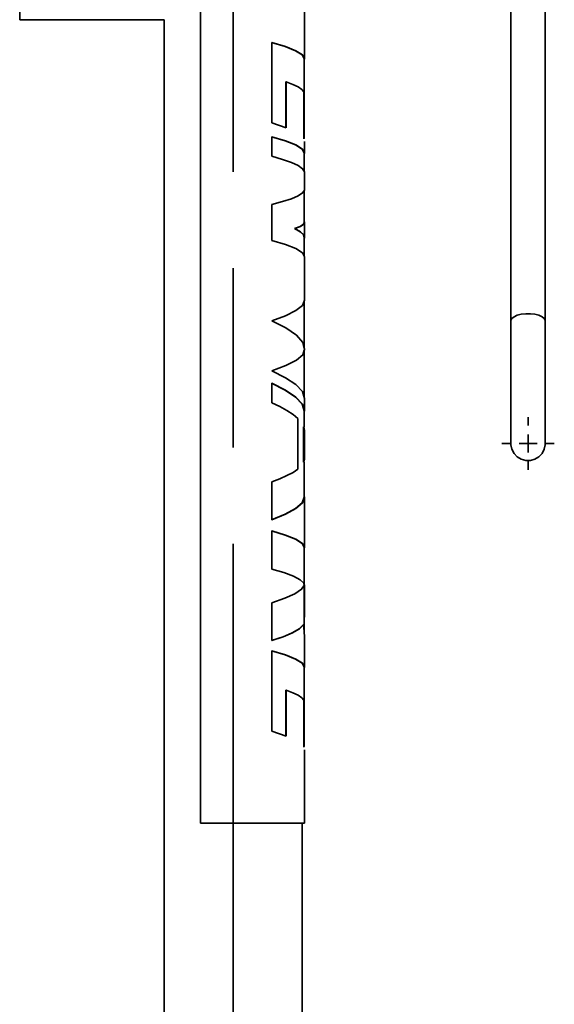
# Model space of a CAD drawing. Extents: x 38 to 796, y -68 to 646.
# Drawn here: x 168 to 190, y 219 to 260 of the extents above; entities that cross this region are included whole.
import ezdxf

# ---------------------------------------------------------------- set-up
doc = ezdxf.new("R2010")
doc.units = 0
doc.header["$MEASUREMENT"] = 0
for name, pattern in [('AI-Linetype-16', [87.031287, 69.625031, -5.802085, 5.802085, -5.802085]), ('AI-Linetype-3', [87.031287, 69.625031, -5.802085, 5.802085, -5.802085]), ('AI-Linetype-4', [87.031287, 69.625031, -5.802085, 5.802085, -5.802085]), ('AI-Linetype-5', [87.031287, 69.625031, -5.802085, 5.802085, -5.802085]), ('AI-Linetype-6', [87.031287, 69.625031, -5.802085, 5.802085, -5.802085]), ('AI-Linetype-8', [87.031287, 69.625031, -5.802085, 5.802085, -5.802085])]:
    doc.linetypes.add(name, pattern=pattern)
doc.layers.get('0').update_dxf_attribs({"lineweight": 0})
doc.layers.add('Dimensions', color=7, linetype='Continuous', lineweight=0)

msp = doc.modelspace()

# ---------------------------------------------------------------- linework, layer by layer
at = {"color": 7, "linetype": 'AI-Linetype-3', "lineweight": 35}
msp.add_line((189.027, 243.045), (189.027, 243.388), dxfattribs=at)
at = {"color": 7, "linetype": 'AI-Linetype-4', "lineweight": 35}
msp.add_line((188.265, 242.284), (187.922, 242.284), dxfattribs=at)
at = {"color": 7, "linetype": 'AI-Linetype-6', "lineweight": 35}
msp.add_line((189.788, 242.284), (190.132, 242.284), dxfattribs=at)
at = {"color": 7, "linetype": 'AI-Linetype-5', "lineweight": 35}
msp.add_line((189.027, 241.522), (189.027, 241.179), dxfattribs=at)
at = {"color": 7, "lineweight": 35}
for points in [[(175.226, 271.99), (175.226, 271.99), (175.226, 226.305), (175.226, 226.305)], [(188.303, 266.048), (188.303, 266.048), (188.303, 247.443), (188.303, 247.443)], [(189.751, 247.443), (189.751, 247.443), (189.751, 266.048), (189.751, 266.048)], [(179.613, 258.468), (179.613, 258.468), (179.613, 261.497), (179.613, 261.497)], [(167.612, 260.12), (167.612, 260.12), (173.705, 260.12), (173.705, 260.12)], [(173.705, 260.12), (173.705, 260.12), (173.705, 185.188), (173.705, 185.188)], [(178.233, 259.161), (178.233, 259.161), (178.233, 255.775), (178.233, 255.775)], [(179.599, 255.127), (179.599, 255.127), (179.599, 258.468), (179.599, 258.468)], [(178.827, 255.57), (178.827, 255.57), (178.827, 257.5), (178.827, 257.5)], [(178.827, 257.5), (178.827, 257.5), (178.838, 257.5), (178.838, 257.5)], [(178.838, 255.57), (178.838, 255.57), (178.838, 257.5), (178.838, 257.5)], [(179.587, 257.082), (179.587, 257.082), (179.587, 255.103), (179.587, 255.103)], [(178.233, 255.775), (178.233, 255.775), (178.838, 255.57), (178.838, 255.57)], [(178.233, 255.196), (178.233, 255.196), (178.233, 254.375), (178.233, 254.375)], [(179.613, 254.503), (179.613, 254.503), (179.613, 255.001), (179.613, 255.001)], [(179.599, 253.733), (179.599, 253.733), (179.599, 254.503), (179.599, 254.503)], [(179.613, 252.979), (179.613, 252.979), (179.613, 253.682), (179.613, 253.682)], [(179.599, 251.585), (179.599, 251.585), (179.599, 252.932), (179.599, 252.932)], [(178.233, 252.341), (178.233, 252.341), (178.233, 250.832), (178.233, 250.832)], [(179.613, 250.961), (179.613, 250.961), (179.613, 251.585), (179.613, 251.585)], [(179.194, 251.327), (179.194, 251.327), (179.207, 251.327), (179.207, 251.327)], [(179.599, 250.166), (179.599, 250.166), (179.599, 250.961), (179.599, 250.961)], [(179.613, 248.31), (179.613, 248.31), (179.613, 250.139), (179.613, 250.139)], [(179.599, 246.277), (179.599, 246.277), (179.599, 248.274), (179.599, 248.274)], [(179.599, 244.224), (179.599, 244.224), (179.599, 246.208), (179.599, 246.208)], [(179.613, 246.208), (179.613, 246.208), (179.613, 246.277), (179.613, 246.277)], [(178.233, 244.824), (178.233, 244.824), (178.233, 243.998), (178.233, 243.998)], [(179.613, 243.654), (179.613, 243.654), (179.613, 244.176), (179.613, 244.176)], [(179.331, 243.341), (179.331, 243.341), (179.331, 241.202), (179.331, 241.202)], [(179.599, 242.983), (179.599, 242.983), (179.599, 243.654), (179.599, 243.654)], [(179.571, 242.983), (179.571, 242.983), (179.571, 241.492), (179.571, 241.492)], [(179.571, 242.983), (179.571, 242.983), (179.587, 242.983), (179.587, 242.983)], [(179.587, 242.983), (179.587, 242.983), (179.587, 241.492), (179.587, 241.492)], [(179.605, 242.828), (179.605, 242.828), (179.587, 242.983), (179.587, 242.983)], [(179.613, 241.62), (179.613, 241.62), (179.613, 242.828), (179.613, 242.828)], [(189.027, 242.284), (189.027, 242.284), (189.027, 242.664), (189.027, 242.664)], [(189.027, 242.284), (189.027, 242.284), (188.647, 242.284), (188.647, 242.284)], [(189.027, 242.284), (189.027, 242.284), (189.027, 241.903), (189.027, 241.903)], [(189.027, 242.284), (189.027, 242.284), (189.407, 242.284), (189.407, 242.284)], [(179.587, 241.492), (179.587, 241.492), (179.605, 241.62), (179.605, 241.62)], [(179.571, 241.492), (179.571, 241.492), (179.587, 241.492), (179.587, 241.492)], [(179.599, 240.019), (179.599, 240.019), (179.599, 241.492), (179.599, 241.492)], [(178.233, 240.664), (178.233, 240.664), (178.233, 239.065), (178.233, 239.065)], [(179.613, 237.906), (179.613, 237.906), (179.613, 240.019), (179.613, 240.019)], [(178.233, 238.601), (178.233, 238.601), (178.233, 237.001), (178.233, 237.001)], [(179.599, 236.307), (179.599, 236.307), (179.599, 237.906), (179.599, 237.906)], [(179.613, 235.489), (179.613, 235.489), (179.613, 236.307), (179.613, 236.307)], [(178.233, 235.579), (178.233, 235.579), (178.233, 233.985), (178.233, 233.985)], [(179.599, 234.315), (179.599, 234.315), (179.599, 235.489), (179.599, 235.489)], [(179.613, 232.863), (179.613, 232.863), (179.613, 233.956), (179.613, 233.956)], [(178.233, 233.558), (178.233, 233.558), (178.233, 230.172), (178.233, 230.172)], [(179.599, 229.524), (179.599, 229.524), (179.599, 232.863), (179.599, 232.863)], [(178.827, 229.965), (178.827, 229.965), (178.827, 231.896), (178.827, 231.896)], [(178.827, 231.896), (178.827, 231.896), (178.838, 231.896), (178.838, 231.896)], [(178.838, 229.965), (178.838, 229.965), (178.838, 231.896), (178.838, 231.896)], [(179.587, 231.479), (179.587, 231.479), (179.587, 229.5), (179.587, 229.5)], [(178.233, 230.172), (178.233, 230.172), (178.838, 229.965), (178.838, 229.965)], [(179.613, 226.305), (179.613, 226.305), (179.613, 229.397), (179.613, 229.397)], [(179.507, 185.188), (179.507, 185.188), (179.507, 226.305), (179.507, 226.305)]]:
    msp.add_open_spline(points, degree=3, dxfattribs=at)
for points, knots in [([(167.612, 265.189), (167.612, 265.189), (167.612, 265.144), (167.612, 265.144), (167.612, 265.144), (167.612, 264.997), (167.612, 264.997), (167.612, 264.997), (167.612, 264.801), (167.612, 264.801), (167.612, 264.801), (167.612, 264.559), (167.612, 264.559), (167.612, 264.559), (167.612, 264.278), (167.612, 264.278), (167.612, 264.278), (167.612, 263.964), (167.612, 263.964), (167.612, 263.964), (167.612, 263.622), (167.612, 263.622), (167.612, 263.622), (167.612, 263.263), (167.612, 263.263), (167.612, 263.263), (167.612, 262.889), (167.612, 262.889), (167.612, 262.889), (167.612, 262.512), (167.612, 262.512), (167.612, 262.512), (167.612, 262.14), (167.612, 262.14), (167.612, 262.14), (167.612, 261.779), (167.612, 261.779), (167.612, 261.779), (167.612, 261.437), (167.612, 261.437), (167.612, 261.437), (167.612, 261.123), (167.612, 261.123), (167.612, 261.123), (167.612, 260.842), (167.612, 260.842), (167.612, 260.842), (167.612, 260.602), (167.612, 260.602), (167.612, 260.602), (167.612, 260.405), (167.612, 260.405), (167.612, 260.405), (167.612, 260.259), (167.612, 260.259), (167.612, 260.259), (167.612, 260.162), (167.612, 260.162), (167.612, 260.162), (167.612, 260.122), (167.612, 260.122), (167.612, 260.122), (167.612, 260.12), (167.612, 260.12)], [0, 0, 0, 0, 1, 1, 1, 2, 2, 2, 3, 3, 3, 4, 4, 4, 5, 5, 5, 6, 6, 6, 7, 7, 7, 8, 8, 8, 9, 9, 9, 10, 10, 10, 11, 11, 11, 12, 12, 12, 13, 13, 13, 14, 14, 14, 15, 15, 15, 16, 16, 16, 17, 17, 17, 18, 18, 18, 19, 19, 19, 20, 20, 20, 21, 21, 21, 21]), ([(179.599, 258.468), (179.599, 258.468), (179.505, 258.641), (179.505, 258.641), (179.505, 258.641), (179.233, 258.815), (179.233, 258.815), (179.233, 258.815), (178.796, 258.987), (178.796, 258.987), (178.796, 258.987), (178.225, 259.161), (178.225, 259.161)], [0, 0, 0, 0, 1, 1, 1, 2, 2, 2, 3, 3, 3, 4, 4, 4, 4]), ([(179.599, 258.439), (179.599, 258.439), (179.613, 258.468), (179.613, 258.468), (179.613, 258.468), (179.52, 258.641), (179.52, 258.641), (179.52, 258.641), (179.246, 258.815), (179.246, 258.815), (179.246, 258.815), (178.807, 258.987), (178.807, 258.987), (178.807, 258.987), (178.233, 259.161), (178.233, 259.161)], [0, 0, 0, 0, 1, 1, 1, 2, 2, 2, 3, 3, 3, 4, 4, 4, 5, 5, 5, 5]), ([(178.838, 257.5), (178.838, 257.5), (179.115, 257.395), (179.115, 257.395), (179.115, 257.395), (179.336, 257.29), (179.336, 257.29), (179.336, 257.29), (179.494, 257.187), (179.494, 257.187), (179.494, 257.187), (179.587, 257.082), (179.587, 257.082)], [0, 0, 0, 0, 1, 1, 1, 2, 2, 2, 3, 3, 3, 4, 4, 4, 4]), ([(179.599, 254.503), (179.599, 254.503), (179.505, 254.678), (179.505, 254.678), (179.505, 254.678), (179.233, 254.85), (179.233, 254.85), (179.233, 254.85), (178.796, 255.024), (178.796, 255.024), (178.796, 255.024), (178.225, 255.196), (178.225, 255.196)], [0, 0, 0, 0, 1, 1, 1, 2, 2, 2, 3, 3, 3, 4, 4, 4, 4]), ([(179.599, 254.474), (179.599, 254.474), (179.613, 254.503), (179.613, 254.503), (179.613, 254.503), (179.52, 254.678), (179.52, 254.678), (179.52, 254.678), (179.246, 254.85), (179.246, 254.85), (179.246, 254.85), (178.807, 255.024), (178.807, 255.024), (178.807, 255.024), (178.233, 255.196), (178.233, 255.196)], [0, 0, 0, 0, 1, 1, 1, 2, 2, 2, 3, 3, 3, 4, 4, 4, 5, 5, 5, 5]), ([(178.233, 254.375), (178.233, 254.375), (178.683, 254.242), (178.683, 254.242), (178.683, 254.242), (179.057, 254.11), (179.057, 254.11), (179.057, 254.11), (179.342, 253.978), (179.342, 253.978), (179.342, 253.978), (179.529, 253.846), (179.529, 253.846), (179.529, 253.846), (179.61, 253.712), (179.61, 253.712), (179.61, 253.712), (179.603, 253.682), (179.603, 253.682)], [0, 0, 0, 0, 1, 1, 1, 2, 2, 2, 3, 3, 3, 4, 4, 4, 5, 5, 5, 6, 6, 6, 6]), ([(179.603, 252.979), (179.603, 252.979), (179.61, 252.95), (179.61, 252.95), (179.61, 252.95), (179.529, 252.829), (179.529, 252.829), (179.529, 252.829), (179.342, 252.706), (179.342, 252.706), (179.342, 252.706), (179.057, 252.584), (179.057, 252.584), (179.057, 252.584), (178.683, 252.463), (178.683, 252.463), (178.683, 252.463), (178.233, 252.341), (178.233, 252.341)], [0, 0, 0, 0, 1, 1, 1, 2, 2, 2, 3, 3, 3, 4, 4, 4, 5, 5, 5, 6, 6, 6, 6]), ([(179.194, 251.327), (179.194, 251.327), (179.431, 251.42), (179.431, 251.42), (179.431, 251.42), (179.566, 251.514), (179.566, 251.514), (179.566, 251.514), (179.589, 251.585), (179.589, 251.585)], [0, 0, 0, 0, 1, 1, 1, 2, 2, 2, 3, 3, 3, 3]), ([(179.207, 251.327), (179.207, 251.327), (179.445, 251.42), (179.445, 251.42), (179.445, 251.42), (179.582, 251.514), (179.582, 251.514), (179.582, 251.514), (179.61, 251.607), (179.61, 251.607), (179.61, 251.607), (179.599, 251.62), (179.599, 251.62)], [0, 0, 0, 0, 1, 1, 1, 2, 2, 2, 3, 3, 3, 4, 4, 4, 4]), ([(179.589, 250.961), (179.589, 250.961), (179.566, 251.063), (179.566, 251.063), (179.566, 251.063), (179.431, 251.195), (179.431, 251.195), (179.431, 251.195), (179.194, 251.327), (179.194, 251.327)], [0, 0, 0, 0, 1, 1, 1, 2, 2, 2, 3, 3, 3, 3]), ([(179.599, 250.909), (179.599, 250.909), (179.61, 250.93), (179.61, 250.93), (179.61, 250.93), (179.582, 251.063), (179.582, 251.063), (179.582, 251.063), (179.445, 251.195), (179.445, 251.195), (179.445, 251.195), (179.207, 251.327), (179.207, 251.327)], [0, 0, 0, 0, 1, 1, 1, 2, 2, 2, 3, 3, 3, 4, 4, 4, 4]), ([(178.233, 250.832), (178.233, 250.832), (178.807, 250.66), (178.807, 250.66), (178.807, 250.66), (179.246, 250.486), (179.246, 250.486), (179.246, 250.486), (179.52, 250.313), (179.52, 250.313), (179.52, 250.313), (179.613, 250.139), (179.613, 250.139)], [0, 0, 0, 0, 1, 1, 1, 2, 2, 2, 3, 3, 3, 4, 4, 4, 4]), ([(179.613, 248.31), (179.613, 248.31), (179.52, 248.094), (179.52, 248.094), (179.52, 248.094), (179.246, 247.879), (179.246, 247.879), (179.246, 247.879), (178.807, 247.663), (178.807, 247.663), (178.807, 247.663), (178.233, 247.447), (178.233, 247.447)], [0, 0, 0, 0, 1, 1, 1, 2, 2, 2, 3, 3, 3, 4, 4, 4, 4]), ([(178.233, 247.447), (178.233, 247.447), (178.825, 247.146), (178.825, 247.146), (178.825, 247.146), (179.27, 246.843), (179.27, 246.843), (179.27, 246.843), (179.539, 246.54), (179.539, 246.54), (179.539, 246.54), (179.602, 246.277), (179.602, 246.277)], [0, 0, 0, 0, 1, 1, 1, 2, 2, 2, 3, 3, 3, 4, 4, 4, 4]), ([(189.751, 247.443), (189.751, 247.443), (189.749, 247.464), (189.749, 247.464), (189.749, 247.464), (189.709, 247.544), (189.709, 247.544), (189.709, 247.544), (189.618, 247.618), (189.618, 247.618), (189.618, 247.618), (189.483, 247.68), (189.483, 247.68), (189.483, 247.68), (189.315, 247.723), (189.315, 247.723), (189.315, 247.723), (189.125, 247.746), (189.125, 247.746), (189.125, 247.746), (188.929, 247.746), (188.929, 247.746), (188.929, 247.746), (188.738, 247.723), (188.738, 247.723), (188.738, 247.723), (188.571, 247.68), (188.571, 247.68), (188.571, 247.68), (188.435, 247.618), (188.435, 247.618), (188.435, 247.618), (188.345, 247.544), (188.345, 247.544), (188.345, 247.544), (188.305, 247.464), (188.305, 247.464), (188.305, 247.464), (188.303, 247.443), (188.303, 247.443)], [0, 0, 0, 0, 1, 1, 1, 2, 2, 2, 3, 3, 3, 4, 4, 4, 5, 5, 5, 6, 6, 6, 7, 7, 7, 8, 8, 8, 9, 9, 9, 10, 10, 10, 11, 11, 11, 12, 12, 12, 13, 13, 13, 13]), ([(188.303, 247.443), (188.303, 247.443), (188.303, 247.019), (188.303, 247.019), (188.303, 247.019), (188.303, 246.579), (188.303, 246.579), (188.303, 246.579), (188.303, 246.127), (188.303, 246.127), (188.303, 246.127), (188.303, 245.673), (188.303, 245.673), (188.303, 245.673), (188.303, 245.222), (188.303, 245.222), (188.303, 245.222), (188.303, 244.782), (188.303, 244.782), (188.303, 244.782), (188.303, 244.359), (188.303, 244.359), (188.303, 244.359), (188.303, 243.961), (188.303, 243.961), (188.303, 243.961), (188.303, 243.594), (188.303, 243.594), (188.303, 243.594), (188.303, 243.264), (188.303, 243.264), (188.303, 243.264), (188.303, 242.973), (188.303, 242.973), (188.303, 242.973), (188.303, 242.73), (188.303, 242.73), (188.303, 242.73), (188.303, 242.537), (188.303, 242.537), (188.303, 242.537), (188.303, 242.396), (188.303, 242.396), (188.303, 242.396), (188.303, 242.313), (188.303, 242.313), (188.303, 242.313), (188.303, 242.284), (188.303, 242.284)], [0, 0, 0, 0, 1, 1, 1, 2, 2, 2, 3, 3, 3, 4, 4, 4, 5, 5, 5, 6, 6, 6, 7, 7, 7, 8, 8, 8, 9, 9, 9, 10, 10, 10, 11, 11, 11, 12, 12, 12, 13, 13, 13, 14, 14, 14, 15, 15, 15, 16, 16, 16, 16]), ([(189.751, 242.284), (189.751, 242.284), (189.751, 242.313), (189.751, 242.313), (189.751, 242.313), (189.751, 242.396), (189.751, 242.396), (189.751, 242.396), (189.751, 242.537), (189.751, 242.537), (189.751, 242.537), (189.751, 242.73), (189.751, 242.73), (189.751, 242.73), (189.751, 242.973), (189.751, 242.973), (189.751, 242.973), (189.751, 243.264), (189.751, 243.264), (189.751, 243.264), (189.751, 243.594), (189.751, 243.594), (189.751, 243.594), (189.751, 243.961), (189.751, 243.961), (189.751, 243.961), (189.751, 244.359), (189.751, 244.359), (189.751, 244.359), (189.751, 244.782), (189.751, 244.782), (189.751, 244.782), (189.751, 245.222), (189.751, 245.222), (189.751, 245.222), (189.751, 245.673), (189.751, 245.673), (189.751, 245.673), (189.751, 246.127), (189.751, 246.127), (189.751, 246.127), (189.751, 246.579), (189.751, 246.579), (189.751, 246.579), (189.751, 247.019), (189.751, 247.019), (189.751, 247.019), (189.751, 247.443), (189.751, 247.443)], [0, 0, 0, 0, 1, 1, 1, 2, 2, 2, 3, 3, 3, 4, 4, 4, 5, 5, 5, 6, 6, 6, 7, 7, 7, 8, 8, 8, 9, 9, 9, 10, 10, 10, 11, 11, 11, 12, 12, 12, 13, 13, 13, 14, 14, 14, 15, 15, 15, 16, 16, 16, 16]), ([(179.602, 246.208), (179.602, 246.208), (179.539, 246.015), (179.539, 246.015), (179.539, 246.015), (179.27, 245.792), (179.27, 245.792), (179.27, 245.792), (178.825, 245.568), (178.825, 245.568), (178.825, 245.568), (178.233, 245.346), (178.233, 245.346)], [0, 0, 0, 0, 1, 1, 1, 2, 2, 2, 3, 3, 3, 4, 4, 4, 4]), ([(178.233, 245.346), (178.233, 245.346), (178.807, 245.054), (178.807, 245.054), (178.807, 245.054), (179.246, 244.761), (179.246, 244.761), (179.246, 244.761), (179.52, 244.467), (179.52, 244.467), (179.52, 244.467), (179.613, 244.176), (179.613, 244.176)], [0, 0, 0, 0, 1, 1, 1, 2, 2, 2, 3, 3, 3, 4, 4, 4, 4]), ([(179.599, 243.654), (179.599, 243.654), (179.505, 243.945), (179.505, 243.945), (179.505, 243.945), (179.233, 244.239), (179.233, 244.239), (179.233, 244.239), (178.796, 244.53), (178.796, 244.53), (178.796, 244.53), (178.225, 244.824), (178.225, 244.824)], [0, 0, 0, 0, 1, 1, 1, 2, 2, 2, 3, 3, 3, 4, 4, 4, 4]), ([(179.599, 243.605), (179.599, 243.605), (179.613, 243.654), (179.613, 243.654), (179.613, 243.654), (179.52, 243.945), (179.52, 243.945), (179.52, 243.945), (179.246, 244.239), (179.246, 244.239), (179.246, 244.239), (178.807, 244.53), (178.807, 244.53), (178.807, 244.53), (178.233, 244.824), (178.233, 244.824)], [0, 0, 0, 0, 1, 1, 1, 2, 2, 2, 3, 3, 3, 4, 4, 4, 5, 5, 5, 5]), ([(178.233, 243.998), (178.233, 243.998), (178.572, 243.834), (178.572, 243.834), (178.572, 243.834), (178.87, 243.67), (178.87, 243.67), (178.87, 243.67), (179.126, 243.505), (179.126, 243.505), (179.126, 243.505), (179.331, 243.341), (179.331, 243.341)], [0, 0, 0, 0, 1, 1, 1, 2, 2, 2, 3, 3, 3, 4, 4, 4, 4]), ([(189.751, 242.284), (189.751, 242.284), (189.749, 242.234), (189.749, 242.234), (189.749, 242.234), (189.709, 242.042), (189.709, 242.042), (189.709, 242.042), (189.618, 241.866), (189.618, 241.866), (189.618, 241.866), (189.483, 241.723), (189.483, 241.723), (189.483, 241.723), (189.315, 241.62), (189.315, 241.62), (189.315, 241.62), (189.125, 241.566), (189.125, 241.566), (189.125, 241.566), (188.929, 241.566), (188.929, 241.566), (188.929, 241.566), (188.738, 241.62), (188.738, 241.62), (188.738, 241.62), (188.571, 241.723), (188.571, 241.723), (188.571, 241.723), (188.435, 241.866), (188.435, 241.866), (188.435, 241.866), (188.345, 242.042), (188.345, 242.042), (188.345, 242.042), (188.305, 242.234), (188.305, 242.234), (188.305, 242.234), (188.303, 242.284), (188.303, 242.284)], [0, 0, 0, 0, 1, 1, 1, 2, 2, 2, 3, 3, 3, 4, 4, 4, 5, 5, 5, 6, 6, 6, 7, 7, 7, 8, 8, 8, 9, 9, 9, 10, 10, 10, 11, 11, 11, 12, 12, 12, 13, 13, 13, 13]), ([(179.331, 241.202), (179.331, 241.202), (179.126, 241.067), (179.126, 241.067), (179.126, 241.067), (178.87, 240.933), (178.87, 240.933), (178.87, 240.933), (178.572, 240.799), (178.572, 240.799), (178.572, 240.799), (178.233, 240.664), (178.233, 240.664)], [0, 0, 0, 0, 1, 1, 1, 2, 2, 2, 3, 3, 3, 4, 4, 4, 4]), ([(178.225, 239.065), (178.225, 239.065), (178.796, 239.304), (178.796, 239.304), (178.796, 239.304), (179.233, 239.542), (179.233, 239.542), (179.233, 239.542), (179.505, 239.781), (179.505, 239.781), (179.505, 239.781), (179.599, 240.019), (179.599, 240.019)], [0, 0, 0, 0, 1, 1, 1, 2, 2, 2, 3, 3, 3, 4, 4, 4, 4]), ([(178.233, 239.065), (178.233, 239.065), (178.807, 239.304), (178.807, 239.304), (178.807, 239.304), (179.246, 239.542), (179.246, 239.542), (179.246, 239.542), (179.52, 239.781), (179.52, 239.781), (179.52, 239.781), (179.613, 240.019), (179.613, 240.019), (179.613, 240.019), (179.599, 240.059), (179.599, 240.059)], [0, 0, 0, 0, 1, 1, 1, 2, 2, 2, 3, 3, 3, 4, 4, 4, 5, 5, 5, 5]), ([(179.599, 237.906), (179.599, 237.906), (179.505, 238.08), (179.505, 238.08), (179.505, 238.08), (179.233, 238.253), (179.233, 238.253), (179.233, 238.253), (178.796, 238.427), (178.796, 238.427), (178.796, 238.427), (178.225, 238.601), (178.225, 238.601)], [0, 0, 0, 0, 1, 1, 1, 2, 2, 2, 3, 3, 3, 4, 4, 4, 4]), ([(179.599, 237.879), (179.599, 237.879), (179.613, 237.906), (179.613, 237.906), (179.613, 237.906), (179.52, 238.08), (179.52, 238.08), (179.52, 238.08), (179.246, 238.253), (179.246, 238.253), (179.246, 238.253), (178.807, 238.427), (178.807, 238.427), (178.807, 238.427), (178.233, 238.601), (178.233, 238.601)], [0, 0, 0, 0, 1, 1, 1, 2, 2, 2, 3, 3, 3, 4, 4, 4, 5, 5, 5, 5]), ([(178.233, 237.001), (178.233, 237.001), (178.736, 236.851), (178.736, 236.851), (178.736, 236.851), (179.141, 236.701), (179.141, 236.701), (179.141, 236.701), (179.428, 236.551), (179.428, 236.551), (179.428, 236.551), (179.586, 236.403), (179.586, 236.403), (179.586, 236.403), (179.597, 236.307), (179.597, 236.307)], [0, 0, 0, 0, 1, 1, 1, 2, 2, 2, 3, 3, 3, 4, 4, 4, 5, 5, 5, 5]), ([(179.608, 236.341), (179.608, 236.341), (179.486, 236.151), (179.486, 236.151), (179.486, 236.151), (179.204, 235.961), (179.204, 235.961), (179.204, 235.961), (178.778, 235.771), (178.778, 235.771), (178.778, 235.771), (178.233, 235.579), (178.233, 235.579)], [0, 0, 0, 0, 1, 1, 1, 2, 2, 2, 3, 3, 3, 4, 4, 4, 4]), ([(179.599, 235.489), (179.599, 235.489), (179.597, 235.713), (179.597, 235.713), (179.597, 235.713), (179.595, 236.027), (179.595, 236.027), (179.595, 236.027), (179.594, 236.341), (179.594, 236.341)], [0, 0, 0, 0, 1, 1, 1, 2, 2, 2, 3, 3, 3, 3]), ([(179.599, 234.786), (179.599, 234.786), (179.602, 234.817), (179.602, 234.817), (179.602, 234.817), (179.61, 235.102), (179.61, 235.102), (179.61, 235.102), (179.613, 235.403), (179.613, 235.403), (179.613, 235.403), (179.613, 235.713), (179.613, 235.713), (179.613, 235.713), (179.611, 236.027), (179.611, 236.027), (179.611, 236.027), (179.608, 236.341), (179.608, 236.341)], [0, 0, 0, 0, 1, 1, 1, 2, 2, 2, 3, 3, 3, 4, 4, 4, 5, 5, 5, 6, 6, 6, 6]), ([(178.225, 233.985), (178.225, 233.985), (178.704, 234.151), (178.704, 234.151), (178.704, 234.151), (179.096, 234.317), (179.096, 234.317), (179.096, 234.317), (179.381, 234.483), (179.381, 234.483), (179.381, 234.483), (179.552, 234.649), (179.552, 234.649)], [0, 0, 0, 0, 1, 1, 1, 2, 2, 2, 3, 3, 3, 4, 4, 4, 4]), ([(178.233, 233.985), (178.233, 233.985), (178.715, 234.151), (178.715, 234.151), (178.715, 234.151), (179.107, 234.317), (179.107, 234.317), (179.107, 234.317), (179.395, 234.483), (179.395, 234.483), (179.395, 234.483), (179.566, 234.649), (179.566, 234.649)], [0, 0, 0, 0, 1, 1, 1, 2, 2, 2, 3, 3, 3, 4, 4, 4, 4]), ([(179.552, 234.649), (179.552, 234.649), (179.558, 234.649), (179.558, 234.649), (179.558, 234.649), (179.566, 234.649), (179.566, 234.649)], [0, 0, 0, 0, 1, 1, 1, 2, 2, 2, 2]), ([(179.566, 234.649), (179.566, 234.649), (179.594, 234.385), (179.594, 234.385), (179.594, 234.385), (179.61, 234.125), (179.61, 234.125), (179.61, 234.125), (179.611, 233.956), (179.611, 233.956)], [0, 0, 0, 0, 1, 1, 1, 2, 2, 2, 3, 3, 3, 3]), ([(179.599, 232.863), (179.599, 232.863), (179.505, 233.037), (179.505, 233.037), (179.505, 233.037), (179.233, 233.21), (179.233, 233.21), (179.233, 233.21), (178.796, 233.384), (178.796, 233.384), (178.796, 233.384), (178.225, 233.558), (178.225, 233.558)], [0, 0, 0, 0, 1, 1, 1, 2, 2, 2, 3, 3, 3, 4, 4, 4, 4]), ([(179.599, 232.836), (179.599, 232.836), (179.613, 232.863), (179.613, 232.863), (179.613, 232.863), (179.52, 233.037), (179.52, 233.037), (179.52, 233.037), (179.246, 233.21), (179.246, 233.21), (179.246, 233.21), (178.807, 233.384), (178.807, 233.384), (178.807, 233.384), (178.233, 233.558), (178.233, 233.558)], [0, 0, 0, 0, 1, 1, 1, 2, 2, 2, 3, 3, 3, 4, 4, 4, 5, 5, 5, 5]), ([(178.838, 231.896), (178.838, 231.896), (179.115, 231.792), (179.115, 231.792), (179.115, 231.792), (179.336, 231.687), (179.336, 231.687), (179.336, 231.687), (179.494, 231.582), (179.494, 231.582), (179.494, 231.582), (179.587, 231.479), (179.587, 231.479)], [0, 0, 0, 0, 1, 1, 1, 2, 2, 2, 3, 3, 3, 4, 4, 4, 4]), ([(175.226, 226.305), (175.226, 226.305), (175.603, 226.305), (175.603, 226.305), (175.603, 226.305), (175.998, 226.305), (175.998, 226.305), (175.998, 226.305), (176.404, 226.305), (176.404, 226.305), (176.404, 226.305), (176.815, 226.305), (176.815, 226.305), (176.815, 226.305), (177.221, 226.305), (177.221, 226.305), (177.221, 226.305), (177.616, 226.305), (177.616, 226.305), (177.616, 226.305), (177.992, 226.305), (177.992, 226.305), (177.992, 226.305), (178.341, 226.305), (178.341, 226.305), (178.341, 226.305), (178.661, 226.305), (178.661, 226.305), (178.661, 226.305), (178.939, 226.305), (178.939, 226.305), (178.939, 226.305), (179.176, 226.305), (179.176, 226.305), (179.176, 226.305), (179.365, 226.305), (179.365, 226.305), (179.365, 226.305), (179.502, 226.305), (179.502, 226.305), (179.502, 226.305), (179.586, 226.305), (179.586, 226.305), (179.586, 226.305), (179.613, 226.305), (179.613, 226.305)], [0, 0, 0, 0, 1, 1, 1, 2, 2, 2, 3, 3, 3, 4, 4, 4, 5, 5, 5, 6, 6, 6, 7, 7, 7, 8, 8, 8, 9, 9, 9, 10, 10, 10, 11, 11, 11, 12, 12, 12, 13, 13, 13, 14, 14, 14, 15, 15, 15, 15])]:
    msp.add_open_spline(points, degree=3, knots=knots, dxfattribs=at)
at = {"layer": 'Dimensions', "color": 7, "linetype": 'AI-Linetype-8', "lineweight": 35}
msp.add_line((176.606, 166.688), (176.606, 321.684), dxfattribs=at)
at = {"layer": 'Dimensions', "color": 7, "linetype": 'AI-Linetype-16', "lineweight": 35}
msp.add_line((176.606, 168.433), (176.606, 316.154), dxfattribs=at)

doc.saveas('drawing.dxf')
